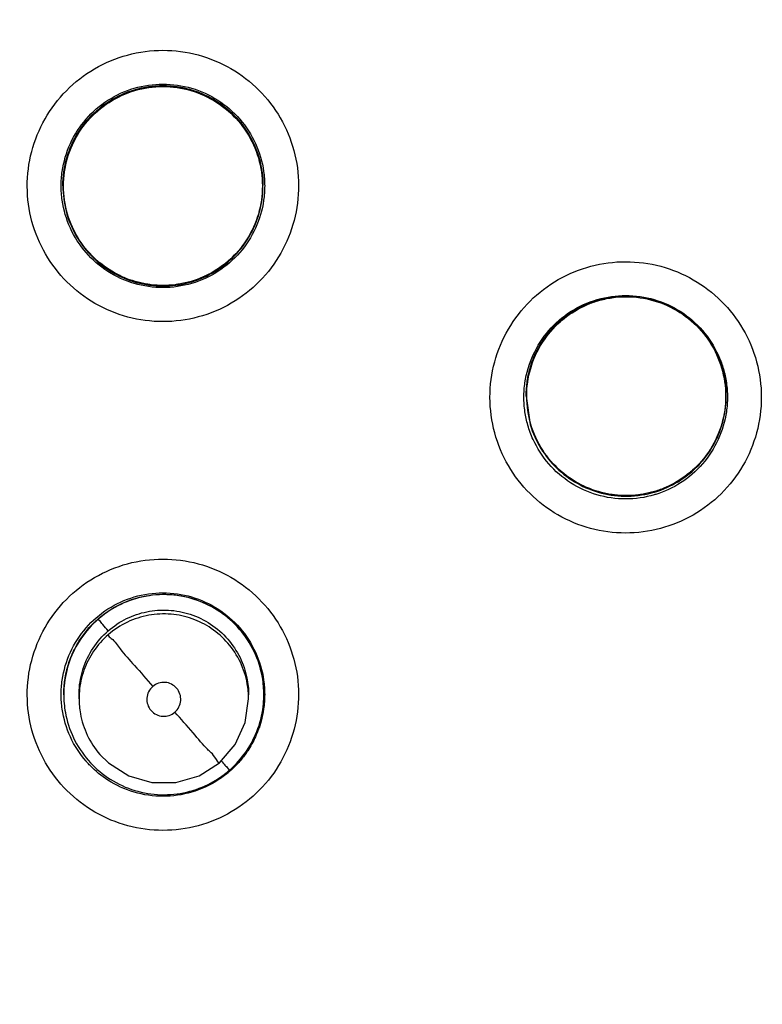
# Model space of a CAD drawing. Units: inches. Extents: x 1.2 to 15.8, y 0.3 to 10.5.
# Drawn here: x 12.3 to 12.3, y 6.7 to 6.7 of the extents above; entities that cross this region are included whole.
import ezdxf

# ---------------------------------------------------------------- set-up
doc = ezdxf.new("R2010")
doc.units = ezdxf.units.IN
doc.header["$LTSCALE"] = 0.935
doc.header["$MEASUREMENT"] = 0
doc.layers.get('0').update_dxf_attribs({"linetype": 'CONTINUOUS'})
doc.styles.get("Standard").update_dxf_attribs({"font": 'txt', "width": 0.8})
doc.dimstyles.new('DIMSTYLE_1', dxfattribs={"dimtxt": 0.1, "dimasz": 0.1875, "dimexe": 0.18, "dimexo": 0.0625, "dimgap": 0.09, "dimtad": 0, "dimtih": 1, "dimtoh": 1, "dimdec": 3, "dimlfac": 5, "dimzin": 4, "dimdsep": 46, "dimtxsty": 'STANDARD', "dimblk": 'CLOSED', "dimblk1": 'CLOSED', "dimblk2": 'CLOSED', "dimcen": 0.09, "dimadec": 0, "dimazin": 0, "dimtp": 0.005, "dimtm": 0.005, "dimtfac": 1, "dimtdec": 3, "dimtofl": 0, "dimtmove": 0, "dimatfit": 3, "dimldrblk": 'CLOSED', "dimfxl": 1, "dimtolj": 1, "dimtzin": 4, "dimarcsym": 0})

# ---------------------------------------------------------------- blocks, each defined once
blk = doc.blocks.new('_CLOSED')
at = {"color": 0, "linetype": 'BYBLOCK'}
for p, q in [((0, 0), (-1, 0.16667)), ((-1, 0.16667), (-1, -0.16667)), ((-1, -0.16667), (0, 0)), ((-1, 0), (0, 0))]:
    blk.add_line(p, q, dxfattribs=at)
blk = doc.blocks.new('*D5')
at = {"color": 2, "linetype": 'CONTINUOUS'}
for p, q in [((12.64912, 7.721403), (12.64912, 5.709027)), ((12.53888, 7.720254), (12.53888, 5.709027)), ((12.53888, 5.771527), (12.22888, 5.771527)), ((12.64912, 5.771527), (12.969506, 5.771527))]:
    blk.add_line(p, q, dxfattribs=at)
at = {"color": 2, "linetype": 'CONTINUOUS', "xscale": 0.1875, "yscale": 0.1875, "zscale": 0.1875}
blk.add_blockref('_CLOSED', (12.53888, 5.771527), dxfattribs=at)
at = {"color": 2, "linetype": 'CONTINUOUS', "xscale": 0.1875, "yscale": 0.1875, "zscale": 0.1875, "rotation": 180}
blk.add_blockref('_CLOSED', (12.64912, 5.771527), dxfattribs=at)
at = {"color": 2, "linetype": 'CONTINUOUS', "width": 0.8}
for s, p in [('13,957-14,000', (13.019506, 5.721527)), ('[.5495-.5512]', (13.019506, 5.571527))]:
    blk.add_text(s, height=0.1, dxfattribs=at).set_placement(p)

msp = doc.modelspace()

# ---------------------------------------------------------------- linework, layer by layer
at = {"color": 7, "linetype": 'CONTINUOUS'}
for p, q in [((12.264439, 6.713687), (12.264439, 6.713703)), ((12.27373, 6.713687), (12.27373, 6.713703)), ((12.285951, 6.703929), (12.285951, 6.703944)), ((12.285951, 6.70393), (12.286142, 6.70261)), ((12.295243, 6.703929), (12.295243, 6.703944)), ((12.26448, 6.690065), (12.26448, 6.690081)), ((12.265189, 6.689878), (12.265189, 6.690059)), ((12.273063, 6.689878), (12.273063, 6.690059)), ((12.273772, 6.690065), (12.273772, 6.690081))]:
    msp.add_line(p, q, dxfattribs=at)
for points in [[(12.271709, 6.686907), (12.27244, 6.687753), (12.272904, 6.688771), (12.273063, 6.689878)], [(12.266154, 6.687295), (12.26655, 6.686901), (12.267494, 6.686295), (12.26857, 6.685981), (12.269691, 6.685982), (12.270767, 6.686299), (12.271709, 6.686907)]]:
    msp.add_lwpolyline(points, dxfattribs=at)
msp.add_arc((12.269085, 6.717316), 0.104331, 0.8783, 180.09599, dxfattribs=at)
for points, knots in [([(12.371841, 6.716429), (12.371837, 6.721793), (12.370998, 6.732551), (12.367223, 6.748283), (12.36104, 6.763224), (12.352583, 6.777043), (12.342042, 6.789397), (12.329648, 6.799969), (12.315764, 6.808449), (12.300749, 6.81463), (12.284982, 6.818375), (12.268851, 6.819606), (12.252746, 6.818304), (12.237054, 6.814507), (12.222148, 6.808311), (12.208381, 6.799859), (12.196088, 6.789349), (12.185611, 6.77707), (12.177177, 6.763313), (12.170983, 6.748398), (12.167179, 6.732633), (12.166335, 6.721827), (12.166329, 6.716429)], [0, 0, 0, 0, 0.049894, 0.099909, 0.14991, 0.199692, 0.250023, 0.300358, 0.350602, 0.400746, 0.450787, 0.500741, 0.550631, 0.600481, 0.650319, 0.700192, 0.75015, 0.80016, 0.84973, 0.899659, 0.949784, 1, 1, 1, 1]), ([(12.269085, 6.798477), (12.264637, 6.798477), (12.255725, 6.797776), (12.242698, 6.794648), (12.230318, 6.789521), (12.218894, 6.78252), (12.208705, 6.773818), (12.200003, 6.763629), (12.193002, 6.752204), (12.187874, 6.739824), (12.184746, 6.726798), (12.184045, 6.717886), (12.184045, 6.713438)], [0, 0, 0, 0, 0.1, 0.200001, 0.300001, 0.400001, 0.500002, 0.600001, 0.700001, 0.800001, 0.9, 1, 1, 1, 1]), ([(12.354124, 6.713438), (12.354124, 6.717886), (12.353423, 6.726798), (12.350295, 6.739824), (12.345167, 6.752204), (12.338166, 6.763629), (12.329464, 6.773818), (12.319275, 6.78252), (12.307851, 6.789521), (12.295471, 6.794648), (12.282445, 6.797776), (12.273533, 6.798477), (12.269085, 6.798477)], [0, 0, 0, 0, 0.1, 0.199999, 0.299999, 0.399999, 0.499998, 0.599999, 0.699999, 0.799999, 0.9, 1, 1, 1, 1]), ([(12.269085, 6.796895), (12.264706, 6.79689), (12.255942, 6.796207), (12.243143, 6.793123), (12.231, 6.788085), (12.219805, 6.781218), (12.209824, 6.772692), (12.201297, 6.762711), (12.19443, 6.751516), (12.189393, 6.739373), (12.186309, 6.726574), (12.185626, 6.71781), (12.18562, 6.713432)], [0, 0, 0, 0, 0.100297, 0.200397, 0.300348, 0.4002, 0.500002, 0.599803, 0.699655, 0.799605, 0.899704, 1, 1, 1, 1]), ([(12.352549, 6.713432), (12.352544, 6.71781), (12.35186, 6.726574), (12.348777, 6.739373), (12.343739, 6.751516), (12.336872, 6.762711), (12.328345, 6.772692), (12.318365, 6.781218), (12.30717, 6.788085), (12.295026, 6.793123), (12.282228, 6.796207), (12.273463, 6.79689), (12.269085, 6.796895)], [0, 0, 0, 0, 0.100296, 0.200395, 0.300345, 0.400197, 0.499998, 0.5998, 0.699652, 0.799603, 0.899703, 1, 1, 1, 1]), ([(12.262095, 6.635003), (12.25767, 6.635397), (12.248859, 6.636942), (12.236235, 6.641455), (12.224563, 6.64803), (12.214156, 6.656488), (12.205315, 6.666594), (12.198302, 6.678077), (12.193343, 6.69056), (12.190571, 6.703672), (12.190051, 6.717038), (12.191785, 6.730285), (12.195721, 6.743047), (12.201751, 6.754973), (12.209715, 6.765728), (12.21937, 6.774977), (12.230452, 6.782474), (12.242657, 6.788007), (12.255666, 6.791407), (12.264617, 6.792171), (12.269085, 6.792171)], [0, 0, 0, 0, 0.055512, 0.111153, 0.166756, 0.2221, 0.277937, 0.333734, 0.38942, 0.444969, 0.500402, 0.555768, 0.611114, 0.666494, 0.721966, 0.777544, 0.83276, 0.888375, 0.944177, 1, 1, 1, 1]), ([(12.269085, 6.792171), (12.273527, 6.792171), (12.282441, 6.791415), (12.295415, 6.78804), (12.307625, 6.782527), (12.318742, 6.775026), (12.328445, 6.765744), (12.33645, 6.754929), (12.342497, 6.742936), (12.346422, 6.730121), (12.348127, 6.716854), (12.347575, 6.703506), (12.344788, 6.690445), (12.339839, 6.678031), (12.332862, 6.666612), (12.324066, 6.656542), (12.313693, 6.648091), (12.302028, 6.641496), (12.289372, 6.636955), (12.280524, 6.635399), (12.276074, 6.635003)], [0, 0, 0, 0, 0.055512, 0.111153, 0.166756, 0.2221, 0.277937, 0.333734, 0.38942, 0.444969, 0.500403, 0.555768, 0.611114, 0.666494, 0.721966, 0.777544, 0.83276, 0.888375, 0.944177, 1, 1, 1, 1]), ([(12.26122, 6.638266), (12.256996, 6.638708), (12.248606, 6.640308), (12.236617, 6.644786), (12.225546, 6.651214), (12.215714, 6.659409), (12.207396, 6.66914), (12.200832, 6.680129), (12.196206, 6.692065), (12.19365, 6.704608), (12.193238, 6.717402), (12.194979, 6.730083), (12.198826, 6.742292), (12.204669, 6.753682), (12.212341, 6.763929), (12.221626, 6.772741), (12.232258, 6.779869), (12.243937, 6.78511), (12.256327, 6.788316), (12.264838, 6.789035), (12.269085, 6.789035)], [0, 0, 0, 0, 0.055556, 0.111112, 0.166667, 0.222223, 0.277778, 0.333334, 0.388889, 0.444445, 0.5, 0.555555, 0.61111, 0.666666, 0.722221, 0.777777, 0.833333, 0.888888, 0.944444, 1, 1, 1, 1]), ([(12.193888, 6.713682), (12.193888, 6.714966), (12.194029, 6.720481), (12.195351, 6.730173), (12.199171, 6.742329), (12.204979, 6.75367), (12.21261, 6.763874), (12.221848, 6.77265), (12.232429, 6.779749), (12.244053, 6.78497), (12.256386, 6.788162), (12.264857, 6.788879), (12.269085, 6.788879)], [0, 0, 0, 0, 0.032586, 0.140076, 0.247566, 0.355056, 0.462547, 0.570037, 0.677528, 0.785018, 0.892509, 1, 1, 1, 1]), ([(12.269085, 6.789035), (12.273331, 6.789035), (12.281842, 6.788316), (12.294232, 6.78511), (12.305911, 6.779869), (12.316544, 6.772741), (12.325828, 6.763929), (12.3335, 6.753682), (12.339343, 6.742292), (12.34319, 6.730083), (12.344932, 6.717402), (12.344519, 6.704608), (12.341963, 6.692065), (12.337337, 6.680129), (12.330773, 6.66914), (12.322456, 6.659409), (12.312623, 6.651214), (12.301552, 6.644786), (12.289563, 6.640308), (12.281173, 6.638708), (12.27695, 6.638266)], [0, 0, 0, 0, 0.055556, 0.111112, 0.166667, 0.222223, 0.277779, 0.333334, 0.38889, 0.444445, 0.5, 0.555555, 0.611111, 0.666666, 0.722222, 0.777777, 0.833333, 0.888888, 0.944444, 1, 1, 1, 1]), ([(12.269085, 6.788879), (12.273312, 6.788879), (12.281784, 6.788162), (12.294116, 6.78497), (12.30574, 6.779749), (12.316321, 6.77265), (12.325559, 6.763874), (12.33319, 6.75367), (12.338998, 6.742329), (12.342818, 6.730173), (12.344141, 6.720481), (12.344281, 6.714966), (12.344281, 6.713682)], [0, 0, 0, 0, 0.107491, 0.214982, 0.322472, 0.429963, 0.537453, 0.644944, 0.752434, 0.859924, 0.967414, 1, 1, 1, 1]), ([(12.269085, 6.783422), (12.265039, 6.783422), (12.256921, 6.782713), (12.245125, 6.779551), (12.234066, 6.774392), (12.224058, 6.767386), (12.215408, 6.758736), (12.208385, 6.748687), (12.20323, 6.737588), (12.200091, 6.725789), (12.199047, 6.71365), (12.20012, 6.701529), (12.203272, 6.689781), (12.208414, 6.678747), (12.215399, 6.668756), (12.224003, 6.660139), (12.233977, 6.653135), (12.245031, 6.647956), (12.25686, 6.644769), (12.265015, 6.644053), (12.269085, 6.644053)], [0, 0, 0, 0, 0.055506, 0.111149, 0.166754, 0.222084, 0.277931, 0.333744, 0.389439, 0.444991, 0.500419, 0.555775, 0.611112, 0.666485, 0.721955, 0.777531, 0.832729, 0.88835, 0.944165, 1, 1, 1, 1]), ([(12.269085, 6.644053), (12.27313, 6.644053), (12.281248, 6.644762), (12.293044, 6.647923), (12.304103, 6.653082), (12.314111, 6.660088), (12.322761, 6.668739), (12.329784, 6.678787), (12.334939, 6.689886), (12.338079, 6.701685), (12.339122, 6.713825), (12.338049, 6.725945), (12.334897, 6.737694), (12.329756, 6.748728), (12.322771, 6.758718), (12.314166, 6.767336), (12.304192, 6.77434), (12.293138, 6.779519), (12.281309, 6.782705), (12.273154, 6.783422), (12.269085, 6.783422)], [0, 0, 0, 0, 0.055506, 0.111149, 0.166754, 0.222084, 0.277931, 0.333744, 0.389439, 0.444991, 0.500419, 0.555775, 0.611112, 0.666485, 0.721955, 0.777531, 0.832729, 0.88835, 0.944165, 1, 1, 1, 1]), ([(12.269085, 6.778675), (12.266012, 6.778675), (12.259858, 6.778238), (12.250819, 6.776282), (12.242146, 6.773067), (12.234016, 6.768656), (12.226593, 6.763139), (12.220025, 6.756627), (12.214444, 6.749251), (12.209965, 6.741159), (12.206675, 6.732514), (12.204643, 6.723491), (12.204138, 6.71716), (12.204124, 6.7139), (12.204124, 6.713715)], [0, 0, 0, 0, 0.090415, 0.180831, 0.271246, 0.361662, 0.452077, 0.542492, 0.632907, 0.723321, 0.813736, 0.904151, 0.994565, 1, 1, 1, 1]), ([(12.334045, 6.713715), (12.334045, 6.7139), (12.334031, 6.71716), (12.333527, 6.723491), (12.331494, 6.732514), (12.328205, 6.741159), (12.323725, 6.749251), (12.318145, 6.756627), (12.311577, 6.763139), (12.304153, 6.768656), (12.296023, 6.773067), (12.28735, 6.776282), (12.278312, 6.778238), (12.272157, 6.778675), (12.269085, 6.778675)], [0, 0, 0, 0, 0.005435, 0.095849, 0.186264, 0.276679, 0.367093, 0.457508, 0.547923, 0.638338, 0.728754, 0.819169, 0.909585, 1, 1, 1, 1]), ([(12.269085, 6.777093), (12.265924, 6.777093), (12.259587, 6.776618), (12.250302, 6.774496), (12.241443, 6.771012), (12.233196, 6.766243), (12.225746, 6.76029), (12.219262, 6.753278), (12.213908, 6.745387), (12.2098, 6.736799), (12.207022, 6.727709), (12.20563, 6.718315), (12.205651, 6.708822), (12.207085, 6.699433), (12.209904, 6.690351), (12.214044, 6.681798), (12.219414, 6.673951), (12.2259, 6.666984), (12.233376, 6.661049), (12.238907, 6.657877), (12.241772, 6.656509)], [0, 0, 0, 0, 0.055536, 0.11117, 0.166763, 0.222157, 0.277952, 0.333691, 0.38934, 0.444884, 0.500339, 0.55574, 0.611124, 0.66653, 0.722009, 0.777592, 0.832874, 0.888467, 0.944221, 1, 1, 1, 1]), ([(12.296397, 6.656509), (12.29925, 6.657871), (12.304764, 6.66103), (12.312228, 6.666947), (12.318721, 6.673907), (12.324108, 6.681765), (12.328266, 6.690347), (12.331095, 6.699468), (12.332526, 6.708896), (12.332533, 6.718416), (12.331123, 6.727816), (12.328331, 6.736893), (12.324222, 6.745451), (12.318882, 6.753306), (12.312425, 6.760286), (12.305003, 6.766221), (12.296776, 6.770987), (12.287921, 6.77448), (12.278617, 6.776615), (12.272259, 6.777093), (12.269085, 6.777093)], [0, 0, 0, 0, 0.055536, 0.11117, 0.166763, 0.222156, 0.277951, 0.33369, 0.389339, 0.444882, 0.500337, 0.555739, 0.611123, 0.666529, 0.722008, 0.777591, 0.832873, 0.888466, 0.944221, 1, 1, 1, 1]), ([(12.269085, 6.772747), (12.266142, 6.772747), (12.260249, 6.772306), (12.251613, 6.770335), (12.243366, 6.767098), (12.235693, 6.762668), (12.228767, 6.757145), (12.222741, 6.75065), (12.21775, 6.74333), (12.213906, 6.735348), (12.211295, 6.726883), (12.210195, 6.719582), (12.21003, 6.715165), (12.21003, 6.713693)], [0, 0, 0, 0, 0.095239, 0.190477, 0.285715, 0.380954, 0.476192, 0.57143, 0.666668, 0.761906, 0.857144, 0.952381, 1, 1, 1, 1]), ([(12.32814, 6.713693), (12.32814, 6.715165), (12.327975, 6.719582), (12.326874, 6.726883), (12.324263, 6.735348), (12.320419, 6.74333), (12.315428, 6.75065), (12.309402, 6.757145), (12.302476, 6.762668), (12.294804, 6.767098), (12.286556, 6.770335), (12.27792, 6.772306), (12.272027, 6.772747), (12.269085, 6.772747)], [0, 0, 0, 0, 0.047619, 0.142856, 0.238094, 0.333332, 0.42857, 0.523808, 0.619046, 0.714285, 0.809523, 0.904761, 1, 1, 1, 1]), ([(12.269085, 6.771166), (12.266219, 6.771166), (12.260478, 6.770735), (12.252067, 6.768814), (12.244044, 6.765662), (12.236581, 6.761353), (12.229842, 6.75598), (12.223976, 6.749657), (12.219121, 6.742536), (12.215383, 6.734776), (12.212841, 6.726545), (12.211553, 6.718025), (12.211549, 6.709406), (12.212828, 6.700884), (12.215362, 6.692649), (12.219092, 6.684886), (12.223937, 6.677765), (12.22979, 6.671441), (12.23652, 6.666061), (12.243985, 6.661736), (12.252025, 6.65857), (12.260457, 6.656638), (12.266213, 6.656206), (12.269085, 6.656206)], [0, 0, 0, 0, 0.047648, 0.095316, 0.142956, 0.190449, 0.238087, 0.285738, 0.333329, 0.380877, 0.428441, 0.476035, 0.523638, 0.571231, 0.618806, 0.666365, 0.713924, 0.761502, 0.809108, 0.856669, 0.904438, 0.95225, 1, 1, 1, 1]), ([(12.269085, 6.656206), (12.27195, 6.656206), (12.277691, 6.656636), (12.286102, 6.658558), (12.294126, 6.661709), (12.301588, 6.666019), (12.308327, 6.671392), (12.314193, 6.677714), (12.319048, 6.684836), (12.322786, 6.692596), (12.325328, 6.700826), (12.326616, 6.709347), (12.326621, 6.717966), (12.325341, 6.726488), (12.322807, 6.734722), (12.319077, 6.742485), (12.314232, 6.749607), (12.308379, 6.75593), (12.30165, 6.761311), (12.294184, 6.765635), (12.286144, 6.768802), (12.277712, 6.770733), (12.271956, 6.771166), (12.269085, 6.771166)], [0, 0, 0, 0, 0.047648, 0.095316, 0.142956, 0.190449, 0.238087, 0.285738, 0.333329, 0.380877, 0.428441, 0.476035, 0.523638, 0.571231, 0.618806, 0.666365, 0.713924, 0.761502, 0.809108, 0.856669, 0.904438, 0.95225, 1, 1, 1, 1]), ([(12.269085, 6.707387), (12.268535, 6.707387), (12.267431, 6.707532), (12.265894, 6.708171), (12.264579, 6.709182), (12.263571, 6.710494), (12.262935, 6.712021), (12.262714, 6.71366), (12.262922, 6.715302), (12.263547, 6.716837), (12.264552, 6.718164), (12.265874, 6.719191), (12.267422, 6.719838), (12.268533, 6.719985), (12.269085, 6.719985)], [0, 0, 0, 0, 0.083549, 0.167035, 0.250216, 0.332873, 0.415873, 0.498755, 0.581571, 0.664612, 0.747837, 0.83187, 0.916146, 1, 1, 1, 1]), ([(12.269085, 6.719985), (12.269634, 6.719985), (12.270738, 6.71984), (12.272275, 6.719201), (12.27359, 6.71819), (12.274598, 6.716877), (12.275234, 6.715351), (12.275455, 6.713711), (12.275247, 6.71207), (12.274622, 6.710535), (12.273617, 6.709207), (12.272295, 6.708181), (12.270748, 6.707534), (12.269636, 6.707387), (12.269085, 6.707387)], [0, 0, 0, 0, 0.083549, 0.167035, 0.250216, 0.332873, 0.415873, 0.498755, 0.581571, 0.664612, 0.747837, 0.83187, 0.916146, 1, 1, 1, 1]), ([(12.26436, 6.713693), (12.26436, 6.713918), (12.264408, 6.714592), (12.264728, 6.715682), (12.265465, 6.716829), (12.266496, 6.717721), (12.267735, 6.718288), (12.268636, 6.718417), (12.269085, 6.718417)], [0, 0, 0, 0, 0.090909, 0.272726, 0.454544, 0.636362, 0.818181, 1, 1, 1, 1]), ([(12.264439, 6.713703), (12.264439, 6.713917), (12.264484, 6.714573), (12.264792, 6.715638), (12.26551, 6.716768), (12.266522, 6.717654), (12.267746, 6.718219), (12.26864, 6.718348), (12.269085, 6.718348)], [0, 0, 0, 0, 0.088057, 0.269617, 0.45104, 0.63325, 0.816757, 1, 1, 1, 1]), ([(12.269085, 6.718333), (12.268688, 6.718333), (12.26787, 6.718228), (12.266726, 6.717754), (12.265743, 6.716991), (12.265002, 6.716012), (12.264543, 6.714888), (12.264439, 6.714085), (12.264439, 6.713687)], [0, 0, 0, 0, 0.163543, 0.33552, 0.504784, 0.67045, 0.836244, 1, 1, 1, 1]), ([(12.264467, 6.713686), (12.264467, 6.714124), (12.264593, 6.715005), (12.265147, 6.716216), (12.266019, 6.717223), (12.26714, 6.717944), (12.268418, 6.718319), (12.269751, 6.718319), (12.271029, 6.717944), (12.27215, 6.717223), (12.273022, 6.716216), (12.273576, 6.715005), (12.273702, 6.714124), (12.273702, 6.713686)], [0, 0, 0, 0, 0.090908, 0.181817, 0.272726, 0.363635, 0.454545, 0.545455, 0.636364, 0.727273, 0.818182, 0.909091, 1, 1, 1, 1]), ([(12.269085, 6.718417), (12.269533, 6.718417), (12.270435, 6.718288), (12.271674, 6.717721), (12.272704, 6.716829), (12.273441, 6.715682), (12.273761, 6.714592), (12.273809, 6.713918), (12.273809, 6.713693)], [0, 0, 0, 0, 0.181819, 0.363638, 0.545456, 0.727274, 0.909091, 1, 1, 1, 1]), ([(12.269085, 6.718348), (12.269527, 6.718348), (12.270415, 6.71822), (12.271631, 6.717663), (12.272639, 6.716791), (12.273362, 6.715671), (12.273681, 6.714598), (12.27373, 6.713929), (12.27373, 6.713702)], [0, 0, 0, 0, 0.182452, 0.364131, 0.544548, 0.725086, 0.90677, 1, 1, 1, 1]), ([(12.27373, 6.713687), (12.27373, 6.714091), (12.273626, 6.714888), (12.273172, 6.716), (12.27245, 6.716965), (12.271487, 6.717727), (12.270338, 6.718219), (12.269504, 6.718333), (12.269085, 6.718333)], [0, 0, 0, 0, 0.16631, 0.326918, 0.490353, 0.657788, 0.827298, 1, 1, 1, 1]), ([(12.18562, 6.713432), (12.185626, 6.709053), (12.186309, 6.700289), (12.189393, 6.687491), (12.19443, 6.675347), (12.201297, 6.664152), (12.209824, 6.654172), (12.219805, 6.645645), (12.231, 6.638778), (12.243143, 6.63374), (12.255942, 6.630657), (12.264706, 6.629973), (12.269085, 6.629968)], [0, 0, 0, 0, 0.100296, 0.200395, 0.300345, 0.400197, 0.499998, 0.5998, 0.699652, 0.799603, 0.899703, 1, 1, 1, 1]), ([(12.21003, 6.713693), (12.21003, 6.71222), (12.210195, 6.707803), (12.211295, 6.700503), (12.213906, 6.692037), (12.21775, 6.684055), (12.222741, 6.676735), (12.228767, 6.670241), (12.235693, 6.664717), (12.243366, 6.660288), (12.251613, 6.657051), (12.260249, 6.65508), (12.266142, 6.654638), (12.269085, 6.654638)], [0, 0, 0, 0, 0.047619, 0.142856, 0.238094, 0.333332, 0.42857, 0.523808, 0.619046, 0.714285, 0.809523, 0.904761, 1, 1, 1, 1]), ([(12.269085, 6.708968), (12.268636, 6.708968), (12.267735, 6.709098), (12.266496, 6.709664), (12.265465, 6.710557), (12.264728, 6.711703), (12.264408, 6.712793), (12.26436, 6.713468), (12.26436, 6.713693)], [0, 0, 0, 0, 0.181819, 0.363638, 0.545456, 0.727274, 0.909091, 1, 1, 1, 1]), ([(12.264439, 6.713687), (12.264439, 6.713293), (12.26454, 6.7125), (12.264987, 6.711393), (12.265705, 6.710424), (12.26667, 6.709653), (12.267826, 6.709155), (12.268669, 6.709042), (12.269085, 6.709042)], [0, 0, 0, 0, 0.16253, 0.325249, 0.487156, 0.6543, 0.828722, 1, 1, 1, 1]), ([(12.266022, 6.71023), (12.265706, 6.71051), (12.26514, 6.711171), (12.264593, 6.712366), (12.264467, 6.713248), (12.264467, 6.713686)], [0, 0, 0, 0, 0.324583, 0.662293, 1, 1, 1, 1]), ([(12.269085, 6.654638), (12.272027, 6.654638), (12.27792, 6.65508), (12.286556, 6.657051), (12.294804, 6.660288), (12.302476, 6.664717), (12.309402, 6.670241), (12.315428, 6.676735), (12.320419, 6.684055), (12.324263, 6.692037), (12.326874, 6.700503), (12.327975, 6.707803), (12.32814, 6.71222), (12.32814, 6.713693)], [0, 0, 0, 0, 0.095239, 0.190477, 0.285715, 0.380954, 0.476192, 0.57143, 0.666668, 0.761906, 0.857144, 0.952381, 1, 1, 1, 1]), ([(12.273809, 6.713693), (12.273809, 6.713468), (12.273761, 6.712793), (12.273441, 6.711703), (12.272704, 6.710557), (12.271674, 6.709664), (12.270435, 6.709098), (12.269533, 6.708968), (12.269085, 6.708968)], [0, 0, 0, 0, 0.090909, 0.272726, 0.454544, 0.636362, 0.818181, 1, 1, 1, 1]), ([(12.269085, 6.709042), (12.269488, 6.709042), (12.270285, 6.709146), (12.271397, 6.7096), (12.272363, 6.710322), (12.273124, 6.711285), (12.273617, 6.712434), (12.27373, 6.713268), (12.27373, 6.713687)], [0, 0, 0, 0, 0.166311, 0.326921, 0.490356, 0.65779, 0.8273, 1, 1, 1, 1]), ([(12.269085, 6.629968), (12.273463, 6.629973), (12.282228, 6.630657), (12.295026, 6.63374), (12.30717, 6.638778), (12.318365, 6.645645), (12.328345, 6.654172), (12.336872, 6.664152), (12.343739, 6.675347), (12.348777, 6.687491), (12.35186, 6.700289), (12.352544, 6.709053), (12.352549, 6.713432)], [0, 0, 0, 0, 0.100297, 0.200397, 0.300348, 0.4002, 0.500002, 0.599803, 0.699655, 0.799605, 0.899704, 1, 1, 1, 1]), ([(12.273702, 6.713686), (12.273702, 6.713248), (12.273576, 6.712366), (12.273022, 6.711155), (12.272157, 6.710157), (12.271422, 6.709681), (12.271034, 6.7095)], [0, 0, 0, 0, 0.251613, 0.503226, 0.75484, 1, 1, 1, 1]), ([(12.344281, 6.713682), (12.344281, 6.710733), (12.343859, 6.703552), (12.34156, 6.692331), (12.336941, 6.680455), (12.330393, 6.669525), (12.3221, 6.659851), (12.3123, 6.651707), (12.30127, 6.645327), (12.289329, 6.64089), (12.280974, 6.639312), (12.276769, 6.63888)], [0, 0, 0, 0, 0.080125, 0.195109, 0.310093, 0.425077, 0.540061, 0.655046, 0.77003, 0.885015, 1, 1, 1, 1]), ([(12.276956, 6.638968), (12.278463, 6.639127), (12.284077, 6.63989), (12.293612, 6.642305), (12.305038, 6.647316), (12.315482, 6.65414), (12.324661, 6.66259), (12.332324, 6.672435), (12.338262, 6.683407), (12.342313, 6.695207), (12.344025, 6.705462), (12.344281, 6.711679), (12.344281, 6.713751)], [0, 0, 0, 0, 0.041244, 0.154039, 0.266834, 0.37963, 0.492425, 0.605219, 0.718014, 0.830808, 0.943603, 1, 1, 1, 1]), ([(12.26613, 6.710138), (12.266106, 6.710157), (12.26607, 6.710187), (12.266035, 6.710219), (12.266022, 6.71023)], [0, 0, 0, 0, 0.638005, 1, 1, 1, 1]), ([(12.284841, 6.706488), (12.28507, 6.706988), (12.285661, 6.707932), (12.28688, 6.709065), (12.288346, 6.709841), (12.289959, 6.710212), (12.291612, 6.710157), (12.293195, 6.709677), (12.294602, 6.708805), (12.295738, 6.707599), (12.296528, 6.706133), (12.296913, 6.704504), (12.296858, 6.702828), (12.29653, 6.701756), (12.296301, 6.701254)], [0, 0, 0, 0, 0.083549, 0.167034, 0.250215, 0.332873, 0.415873, 0.498756, 0.581572, 0.664614, 0.747839, 0.831872, 0.916147, 1, 1, 1, 1]), ([(12.267285, 6.709434), (12.267245, 6.70945), (12.267177, 6.70948), (12.267109, 6.709512), (12.267081, 6.709526)], [0, 0, 0, 0, 0.577766, 1, 1, 1, 1]), ([(12.271034, 6.7095), (12.271023, 6.709495), (12.270995, 6.709482), (12.270966, 6.709469), (12.270947, 6.709461)], [0, 0, 0, 0, 0.356991, 1, 1, 1, 1]), ([(12.268539, 6.709101), (12.268502, 6.709105), (12.268431, 6.709114), (12.268362, 6.709125), (12.268329, 6.709131)], [0, 0, 0, 0, 0.52881, 1, 1, 1, 1]), ([(12.269822, 6.709127), (12.269795, 6.709123), (12.269737, 6.709114), (12.269679, 6.709107), (12.269647, 6.709103)], [0, 0, 0, 0, 0.457535, 1, 1, 1, 1]), ([(12.289277, 6.708383), (12.288891, 6.708269), (12.288156, 6.707942), (12.287219, 6.707191), (12.286498, 6.706225), (12.286051, 6.70511), (12.285951, 6.704316), (12.285951, 6.70393)], [0, 0, 0, 0, 0.203658, 0.400334, 0.60047, 0.805504, 1, 1, 1, 1]), ([(12.286274, 6.705841), (12.28646, 6.706249), (12.286952, 6.707015), (12.287982, 6.707907), (12.288809, 6.708285), (12.289241, 6.708411)], [0, 0, 0, 0, 0.333332, 0.666666, 1, 1, 1, 1]), ([(12.289271, 6.70842), (12.289694, 6.708541), (12.290582, 6.708666), (12.291921, 6.708473), (12.293161, 6.707907), (12.294191, 6.707014), (12.294795, 6.706074), (12.295028, 6.705458), (12.295089, 6.70526)], [0, 0, 0, 0, 0.179555, 0.363498, 0.547441, 0.731384, 0.915326, 1, 1, 1, 1]), ([(12.295051, 6.705248), (12.294939, 6.705626), (12.294617, 6.706357), (12.293874, 6.707292), (12.292911, 6.708017), (12.291766, 6.708483), (12.290516, 6.708632), (12.289676, 6.708501), (12.289277, 6.708383)], [0, 0, 0, 0, 0.162536, 0.325254, 0.48716, 0.654303, 0.828723, 1, 1, 1, 1]), ([(12.289286, 6.708355), (12.289496, 6.708417), (12.290142, 6.70856), (12.291252, 6.708562), (12.292531, 6.70819), (12.293654, 6.707472), (12.294528, 6.706468), (12.2949, 6.705659), (12.295024, 6.705239)], [0, 0, 0, 0, 0.090859, 0.272688, 0.454517, 0.636345, 0.818174, 1, 1, 1, 1]), ([(12.2876, 6.707494), (12.287748, 6.707619), (12.287933, 6.707756), (12.288127, 6.707879), (12.288157, 6.707898)], [0, 0, 0, 0, 0.845174, 1, 1, 1, 1]), ([(12.285979, 6.703917), (12.285978, 6.704357), (12.286103, 6.705235), (12.28665, 6.706443), (12.287224, 6.707111), (12.287549, 6.707397)], [0, 0, 0, 0, 0.335064, 0.670129, 1, 1, 1, 1]), ([(12.286769, 6.706577), (12.286861, 6.70671), (12.286995, 6.706886), (12.287142, 6.707051), (12.287182, 6.707094)], [0, 0, 0, 0, 0.730533, 1, 1, 1, 1]), ([(12.287549, 6.707397), (12.287554, 6.707401), (12.287569, 6.707414), (12.287583, 6.707426), (12.287593, 6.707434)], [0, 0, 0, 0, 0.357061, 1, 1, 1, 1]), ([(12.29433, 6.70671), (12.294357, 6.706673), (12.29443, 6.706571), (12.2945, 6.706465), (12.294542, 6.706397)], [0, 0, 0, 0, 0.363693, 1, 1, 1, 1]), ([(12.296301, 6.701254), (12.296073, 6.700754), (12.295482, 6.69981), (12.294262, 6.698678), (12.292796, 6.697902), (12.291183, 6.69753), (12.289531, 6.697586), (12.287947, 6.698066), (12.286541, 6.698937), (12.285404, 6.700143), (12.284614, 6.701609), (12.28423, 6.703238), (12.284284, 6.704915), (12.284612, 6.705987), (12.284841, 6.706488)], [0, 0, 0, 0, 0.083549, 0.167034, 0.250215, 0.332873, 0.415873, 0.498756, 0.581572, 0.664614, 0.747839, 0.831872, 0.916147, 1, 1, 1, 1]), ([(12.285847, 6.703878), (12.285847, 6.704103), (12.285895, 6.704778), (12.286088, 6.705433), (12.286274, 6.705841)], [0, 0, 0, 0, 0.333399, 1, 1, 1, 1]), ([(12.286347, 6.705821), (12.28635, 6.705827), (12.286384, 6.705905), (12.286421, 6.705981), (12.286456, 6.70605)], [0, 0, 0, 0, 0.087146, 1, 1, 1, 1]), ([(12.295243, 6.70393), (12.295243, 6.703977), (12.295236, 6.704401), (12.295171, 6.704824), (12.295069, 6.705186)], [0, 0, 0, 0, 0.111787, 1, 1, 1, 1]), ([(12.295108, 6.705197), (12.295169, 6.704985), (12.295264, 6.704548), (12.295296, 6.704103), (12.295296, 6.703878)], [0, 0, 0, 0, 0.495542, 1, 1, 1, 1]), ([(12.285951, 6.703945), (12.285951, 6.704154), (12.285971, 6.704446), (12.286018, 6.704735), (12.286034, 6.704815)], [0, 0, 0, 0, 0.718674, 1, 1, 1, 1]), ([(12.29517, 6.704761), (12.295199, 6.704598), (12.295227, 6.704375), (12.295238, 6.704151), (12.29524, 6.704091)], [0, 0, 0, 0, 0.735366, 1, 1, 1, 1]), ([(12.291916, 6.699475), (12.292297, 6.699587), (12.293051, 6.699921), (12.294014, 6.7007), (12.29474, 6.70171), (12.295155, 6.702815), (12.295243, 6.703574), (12.295243, 6.70393)], [0, 0, 0, 0, 0.200234, 0.410795, 0.618032, 0.820866, 1, 1, 1, 1]), ([(12.295214, 6.703939), (12.295216, 6.703499), (12.295093, 6.702632), (12.294734, 6.701833), (12.294506, 6.70147)], [0, 0, 0, 0, 0.506822, 1, 1, 1, 1]), ([(12.295296, 6.703878), (12.295296, 6.703653), (12.295248, 6.702978), (12.295055, 6.702323), (12.294869, 6.701915)], [0, 0, 0, 0, 0.333399, 1, 1, 1, 1]), ([(12.291902, 6.699345), (12.29147, 6.699218), (12.290571, 6.699089), (12.289222, 6.699283), (12.287982, 6.69985), (12.286952, 6.700742), (12.286332, 6.701706), (12.286094, 6.702351), (12.28603, 6.702577)], [0, 0, 0, 0, 0.181076, 0.362153, 0.543229, 0.724304, 0.905379, 1, 1, 1, 1]), ([(12.286142, 6.70261), (12.286257, 6.702223), (12.286584, 6.701488), (12.287335, 6.700551), (12.288301, 6.69983), (12.289441, 6.699373), (12.290682, 6.699228), (12.291515, 6.699356), (12.291916, 6.699475)], [0, 0, 0, 0, 0.16631, 0.326918, 0.490353, 0.657788, 0.827298, 1, 1, 1, 1]), ([(12.288647, 6.699742), (12.288262, 6.699921), (12.28753, 6.700395), (12.286665, 6.701387), (12.286294, 6.702196), (12.286169, 6.702616)], [0, 0, 0, 0, 0.32545, 0.662725, 1, 1, 1, 1]), ([(12.294869, 6.701915), (12.294682, 6.701508), (12.29419, 6.700741), (12.293177, 6.699864), (12.292374, 6.69949), (12.291965, 6.699364)], [0, 0, 0, 0, 0.338891, 0.677783, 1, 1, 1, 1]), ([(12.294506, 6.70147), (12.2945, 6.70146), (12.29448, 6.701428), (12.294459, 6.701396), (12.294445, 6.701375)], [0, 0, 0, 0, 0.311761, 1, 1, 1, 1]), ([(12.29368, 6.70049), (12.293663, 6.700475), (12.293617, 6.700435), (12.293571, 6.700395), (12.293541, 6.700371)], [0, 0, 0, 0, 0.372899, 1, 1, 1, 1]), ([(12.288769, 6.699687), (12.288742, 6.699699), (12.288701, 6.699717), (12.288661, 6.699736), (12.288647, 6.699742)], [0, 0, 0, 0, 0.656411, 1, 1, 1, 1]), ([(12.29006, 6.699341), (12.290023, 6.699346), (12.289961, 6.699354), (12.289899, 6.699363), (12.289873, 6.699367)], [0, 0, 0, 0, 0.583413, 1, 1, 1, 1]), ([(12.29138, 6.699377), (12.291342, 6.69937), (12.291269, 6.699359), (12.291195, 6.699349), (12.29116, 6.699345)], [0, 0, 0, 0, 0.52488, 1, 1, 1, 1]), ([(12.269085, 6.683765), (12.268535, 6.683765), (12.267431, 6.68391), (12.265894, 6.684549), (12.264579, 6.68556), (12.263571, 6.686873), (12.262935, 6.688399), (12.262714, 6.690039), (12.262922, 6.69168), (12.263547, 6.693215), (12.264552, 6.694543), (12.265874, 6.695569), (12.267422, 6.696216), (12.268533, 6.696363), (12.269085, 6.696363)], [0, 0, 0, 0, 0.083549, 0.167035, 0.250216, 0.332873, 0.415873, 0.498755, 0.581571, 0.664612, 0.747837, 0.83187, 0.916146, 1, 1, 1, 1]), ([(12.269085, 6.696363), (12.269634, 6.696363), (12.270738, 6.696218), (12.272275, 6.695579), (12.27359, 6.694568), (12.274598, 6.693255), (12.275234, 6.691729), (12.275455, 6.69009), (12.275247, 6.688448), (12.274622, 6.686913), (12.273617, 6.685585), (12.272295, 6.684559), (12.270748, 6.683912), (12.269636, 6.683765), (12.269085, 6.683765)], [0, 0, 0, 0, 0.083549, 0.167035, 0.250216, 0.332873, 0.415873, 0.498755, 0.581571, 0.664612, 0.747837, 0.83187, 0.916146, 1, 1, 1, 1]), ([(12.265514, 6.693165), (12.265809, 6.693505), (12.266496, 6.6941), (12.267735, 6.694666), (12.268636, 6.694795), (12.269085, 6.694795)], [0, 0, 0, 0, 0.333333, 0.666666, 1, 1, 1, 1]), ([(12.265976, 6.693495), (12.266167, 6.693671), (12.266722, 6.694104), (12.26777, 6.69459), (12.268652, 6.694723), (12.269093, 6.694726)], [0, 0, 0, 0, 0.227582, 0.613937, 1, 1, 1, 1]), ([(12.272632, 6.693113), (12.272367, 6.693418), (12.271766, 6.693951), (12.270693, 6.694492), (12.269515, 6.694748), (12.268289, 6.69469), (12.267099, 6.694308), (12.266394, 6.693846), (12.266078, 6.693572)], [0, 0, 0, 0, 0.16631, 0.326919, 0.490354, 0.657789, 0.827299, 1, 1, 1, 1]), ([(12.269085, 6.694795), (12.269533, 6.694795), (12.270435, 6.694666), (12.271674, 6.6941), (12.272361, 6.693505), (12.272655, 6.693165)], [0, 0, 0, 0, 0.333334, 0.666667, 1, 1, 1, 1]), ([(12.269093, 6.694726), (12.269536, 6.694729), (12.270427, 6.694608), (12.271656, 6.694054), (12.272341, 6.693464), (12.272632, 6.693129)], [0, 0, 0, 0, 0.33192, 0.666202, 1, 1, 1, 1]), ([(12.266543, 6.69303), (12.266801, 6.693254), (12.267369, 6.693631), (12.268333, 6.693959), (12.269351, 6.694034), (12.270374, 6.693841), (12.271328, 6.69338), (12.271864, 6.69291), (12.272097, 6.692642)], [0, 0, 0, 0, 0.16631, 0.326919, 0.490355, 0.65779, 0.827299, 1, 1, 1, 1]), ([(12.272097, 6.692461), (12.271873, 6.692719), (12.271363, 6.693171), (12.270454, 6.693629), (12.269456, 6.693846), (12.268416, 6.693798), (12.267408, 6.693473), (12.266811, 6.693082), (12.266543, 6.692849)], [0, 0, 0, 0, 0.16631, 0.326919, 0.490354, 0.657789, 0.827299, 1, 1, 1, 1]), ([(12.266078, 6.693572), (12.265774, 6.693307), (12.265241, 6.692705), (12.264699, 6.691633), (12.264503, 6.690727), (12.26448, 6.690199), (12.26448, 6.690068)], [0, 0, 0, 0, 0.305648, 0.600816, 0.901179, 1, 1, 1, 1]), ([(12.266543, 6.69303), (12.266459, 6.693128), (12.266305, 6.693281), (12.26619, 6.693476), (12.266078, 6.693544), (12.266078, 6.693572)], [0, 0, 0, 0, 0.541883, 0.885129, 1, 1, 1, 1]), ([(12.26436, 6.690071), (12.26436, 6.690296), (12.264408, 6.69097), (12.264728, 6.69206), (12.26522, 6.692825), (12.265514, 6.693165)], [0, 0, 0, 0, 0.2, 0.599999, 1, 1, 1, 1]), ([(12.265189, 6.690057), (12.265189, 6.690129), (12.2652, 6.690547), (12.265343, 6.691307), (12.265805, 6.692261), (12.266275, 6.692797), (12.266543, 6.69303)], [0, 0, 0, 0, 0.064363, 0.371749, 0.682945, 1, 1, 1, 1]), ([(12.266543, 6.692849), (12.266285, 6.692625), (12.265833, 6.692115), (12.265374, 6.691206), (12.265208, 6.690439), (12.265189, 6.689991), (12.265189, 6.68988)], [0, 0, 0, 0, 0.305648, 0.600816, 0.901179, 1, 1, 1, 1]), ([(12.266543, 6.692849), (12.266543, 6.692776), (12.266839, 6.692594), (12.267144, 6.692084), (12.267841, 6.691358), (12.268327, 6.690772), (12.268609, 6.690445)], [0, 0, 0, 0, 0.069156, 0.273339, 0.591187, 1, 1, 1, 1]), ([(12.273771, 6.690061), (12.273772, 6.690329), (12.273712, 6.691022), (12.273372, 6.692089), (12.272905, 6.6928), (12.272632, 6.693113)], [0, 0, 0, 0, 0.242142, 0.624517, 1, 1, 1, 1]), ([(12.272655, 6.693165), (12.27295, 6.692825), (12.273441, 6.69206), (12.273761, 6.69097), (12.273809, 6.690296), (12.273809, 6.690071)], [0, 0, 0, 0, 0.400001, 0.8, 1, 1, 1, 1]), ([(12.272097, 6.692642), (12.272321, 6.692384), (12.272698, 6.691816), (12.273002, 6.690921), (12.273063, 6.690325), (12.273063, 6.690061)], [0, 0, 0, 0, 0.365281, 0.718038, 1, 1, 1, 1]), ([(12.273063, 6.689878), (12.273063, 6.690112), (12.273011, 6.690695), (12.272721, 6.691596), (12.27233, 6.692193), (12.272097, 6.692461)], [0, 0, 0, 0, 0.248718, 0.620856, 1, 1, 1, 1]), ([(12.264808, 6.691795), (12.264834, 6.691861), (12.264914, 6.692048), (12.265005, 6.69223), (12.26507, 6.692346)], [0, 0, 0, 0, 0.345388, 1, 1, 1, 1]), ([(12.273326, 6.692065), (12.273334, 6.692048), (12.273434, 6.691833), (12.273518, 6.691611), (12.27358, 6.691402)], [0, 0, 0, 0, 0.081051, 1, 1, 1, 1]), ([(12.264502, 6.690529), (12.264508, 6.690595), (12.264533, 6.690802), (12.264571, 6.691007), (12.264604, 6.691145)], [0, 0, 0, 0, 0.321824, 1, 1, 1, 1]), ([(12.269641, 6.689256), (12.269718, 6.689323), (12.269847, 6.689489), (12.269931, 6.689792), (12.269892, 6.690103), (12.269738, 6.690377), (12.269491, 6.690571), (12.269188, 6.690656), (12.268874, 6.690619), (12.268688, 6.690513), (12.268609, 6.690445)], [0, 0, 0, 0, 0.124755, 0.249307, 0.373857, 0.498632, 0.623143, 0.747576, 0.872755, 1, 1, 1, 1]), ([(12.273716, 6.6908), (12.273718, 6.690782), (12.273754, 6.690544), (12.273771, 6.690303), (12.273771, 6.69008)], [0, 0, 0, 0, 0.075743, 1, 1, 1, 1]), ([(12.268609, 6.690445), (12.268531, 6.690377), (12.268402, 6.69021), (12.26832, 6.689907), (12.268359, 6.689595), (12.268464, 6.689412), (12.268532, 6.689334)], [0, 0, 0, 0, 0.252018, 0.5, 0.747982, 1, 1, 1, 1]), ([(12.265514, 6.686977), (12.26522, 6.687317), (12.264728, 6.688081), (12.264408, 6.689171), (12.26436, 6.689846), (12.26436, 6.690071)], [0, 0, 0, 0, 0.400001, 0.8, 1, 1, 1, 1]), ([(12.26448, 6.690068), (12.26448, 6.689792), (12.264541, 6.689103), (12.264883, 6.688038), (12.265345, 6.687334), (12.26562, 6.687018)], [0, 0, 0, 0, 0.249331, 0.621165, 1, 1, 1, 1]), ([(12.265189, 6.68988), (12.265189, 6.689646), (12.265241, 6.689062), (12.26553, 6.68816), (12.265922, 6.687563), (12.266155, 6.687295)], [0, 0, 0, 0, 0.249331, 0.621165, 1, 1, 1, 1]), ([(12.272174, 6.686559), (12.272471, 6.686818), (12.273003, 6.687415), (12.273546, 6.688478), (12.273747, 6.689391), (12.273771, 6.689923), (12.273771, 6.690061)], [0, 0, 0, 0, 0.298864, 0.598061, 0.895764, 1, 1, 1, 1]), ([(12.273809, 6.690071), (12.273809, 6.689846), (12.273771, 6.689318), (12.273646, 6.688803), (12.273546, 6.688517)], [0, 0, 0, 0, 0.426206, 1, 1, 1, 1]), ([(12.268532, 6.689334), (12.2686, 6.689256), (12.268768, 6.689126), (12.269073, 6.689045), (12.269383, 6.689085), (12.269564, 6.689189), (12.269641, 6.689256)], [0, 0, 0, 0, 0.253902, 0.503532, 0.751689, 1, 1, 1, 1]), ([(12.271709, 6.686907), (12.271709, 6.686838), (12.271403, 6.687341), (12.271111, 6.687521), (12.270407, 6.688406), (12.269925, 6.688933), (12.269642, 6.689256)], [0, 0, 0, 0, 0.066219, 0.269435, 0.588324, 1, 1, 1, 1]), ([(12.27353, 6.688472), (12.273486, 6.688349), (12.273343, 6.687999), (12.273159, 6.687667), (12.273023, 6.687462)], [0, 0, 0, 0, 0.346661, 1, 1, 1, 1]), ([(12.26562, 6.687018), (12.26588, 6.686718), (12.266496, 6.68617), (12.267604, 6.685617), (12.268825, 6.685376), (12.27005, 6.685459), (12.271138, 6.685829), (12.271764, 6.686227), (12.272025, 6.686435)], [0, 0, 0, 0, 0.168018, 0.344703, 0.5186, 0.688802, 0.859135, 1, 1, 1, 1]), ([(12.271786, 6.686997), (12.271848, 6.686923), (12.271966, 6.68678), (12.272057, 6.686725), (12.272174, 6.686533), (12.272174, 6.686559)], [0, 0, 0, 0, 0.457409, 0.867131, 1, 1, 1, 1]), ([(12.269085, 6.685347), (12.268636, 6.685347), (12.267735, 6.685476), (12.26658, 6.686004), (12.26595, 6.686518), (12.2657, 6.686775)], [0, 0, 0, 0, 0.357605, 0.71521, 1, 1, 1, 1]), ([(12.271639, 6.686096), (12.271261, 6.685853), (12.270435, 6.685476), (12.269533, 6.685347), (12.269085, 6.685347)], [0, 0, 0, 0, 0.5, 1, 1, 1, 1])]:
    msp.add_open_spline(points, degree=3, knots=knots, dxfattribs=at)
for points in [[(12.267081, 6.709526), (12.26674, 6.70969), (12.26642, 6.709896), (12.26613, 6.710138)], [(12.268329, 6.709131), (12.26797, 6.70919), (12.267619, 6.709292), (12.267285, 6.709434)], [(12.270947, 6.709461), (12.270588, 6.709302), (12.270209, 6.70919), (12.269822, 6.709127)], [(12.269085, 6.709068), (12.268902, 6.709068), (12.26872, 6.709079), (12.268539, 6.709101)], [(12.269647, 6.709103), (12.26946, 6.70908), (12.269273, 6.709068), (12.269085, 6.709068)], [(12.288302, 6.707984), (12.288611, 6.708159), (12.288939, 6.708298), (12.289277, 6.708399)], [(12.289241, 6.708411), (12.289251, 6.708414), (12.289261, 6.708417), (12.289271, 6.70842)], [(12.289277, 6.708399), (12.289501, 6.708465), (12.28973, 6.708514), (12.289962, 6.708546)], [(12.287593, 6.707434), (12.287901, 6.707698), (12.288245, 6.707922), (12.288612, 6.708097)], [(12.288157, 6.707898), (12.288205, 6.707927), (12.288253, 6.707956), (12.288302, 6.707984)], [(12.288612, 6.708097), (12.288631, 6.708106), (12.28865, 6.708114), (12.288669, 6.708123)], [(12.288669, 6.708123), (12.288691, 6.708134), (12.288714, 6.708144), (12.288737, 6.708154)], [(12.288737, 6.708154), (12.288915, 6.708232), (12.289099, 6.7083), (12.289286, 6.708355)], [(12.287182, 6.707094), (12.287313, 6.707236), (12.287453, 6.70737), (12.2876, 6.707494)], [(12.286456, 6.70605), (12.286549, 6.706232), (12.286653, 6.706409), (12.286769, 6.706577)], [(12.294542, 6.706397), (12.294714, 6.70612), (12.294857, 6.705825), (12.294968, 6.705518)], [(12.286205, 6.70546), (12.286247, 6.705582), (12.286295, 6.705702), (12.286347, 6.705821)], [(12.286034, 6.704815), (12.286075, 6.705034), (12.286133, 6.705249), (12.286205, 6.70546)], [(12.294968, 6.705518), (12.294971, 6.705508), (12.294975, 6.705498), (12.294978, 6.705488)], [(12.294978, 6.705488), (12.294987, 6.705465), (12.294994, 6.705442), (12.295002, 6.705419)], [(12.295002, 6.705419), (12.295021, 6.705363), (12.295038, 6.705308), (12.295055, 6.705251)], [(12.295024, 6.705239), (12.295149, 6.704819), (12.295213, 6.704378), (12.295214, 6.703939)], [(12.295069, 6.705186), (12.295063, 6.705207), (12.295057, 6.705228), (12.295051, 6.705248)], [(12.295055, 6.705251), (12.295102, 6.70509), (12.295141, 6.704926), (12.29517, 6.704761)], [(12.295089, 6.70526), (12.295095, 6.705239), (12.295102, 6.705218), (12.295108, 6.705197)], [(12.285895, 6.703206), (12.285863, 6.703429), (12.285847, 6.703653), (12.285847, 6.703878)], [(12.286169, 6.702616), (12.286045, 6.703036), (12.28598, 6.703477), (12.285979, 6.703917)], [(12.28603, 6.702577), (12.285971, 6.702783), (12.285925, 6.702994), (12.285895, 6.703206)], [(12.294445, 6.701375), (12.294229, 6.701049), (12.293971, 6.700751), (12.29368, 6.70049)], [(12.293541, 6.700371), (12.29325, 6.70013), (12.292929, 6.699925), (12.292588, 6.699761)], [(12.289873, 6.699367), (12.289494, 6.699427), (12.289122, 6.699535), (12.288769, 6.699687)], [(12.292447, 6.699697), (12.292272, 6.69962), (12.292092, 6.699555), (12.291909, 6.6995)], [(12.292525, 6.699732), (12.292499, 6.69972), (12.292473, 6.699708), (12.292447, 6.699697)], [(12.292588, 6.699761), (12.292567, 6.699751), (12.292546, 6.699742), (12.292525, 6.699732)], [(12.29116, 6.699345), (12.290795, 6.6993), (12.290425, 6.699299), (12.29006, 6.699341)], [(12.291909, 6.6995), (12.291735, 6.699449), (12.291559, 6.699408), (12.29138, 6.699377)], [(12.291965, 6.699364), (12.291944, 6.699358), (12.291923, 6.699351), (12.291902, 6.699345)], [(12.265599, 6.693105), (12.265684, 6.693203), (12.265772, 6.693298), (12.265865, 6.693389)], [(12.265865, 6.693389), (12.265901, 6.693425), (12.265938, 6.69346), (12.265976, 6.693495)], [(12.26507, 6.692346), (12.26517, 6.692525), (12.265282, 6.692698), (12.265405, 6.692862)], [(12.265405, 6.692862), (12.265467, 6.692945), (12.265532, 6.693026), (12.265599, 6.693105)], [(12.272632, 6.693129), (12.272843, 6.692886), (12.27303, 6.69262), (12.273187, 6.692337)], [(12.273187, 6.692337), (12.273236, 6.692248), (12.273283, 6.692157), (12.273326, 6.692065)], [(12.264604, 6.691145), (12.264656, 6.691366), (12.264724, 6.691584), (12.264808, 6.691795)], [(12.27358, 6.691402), (12.273638, 6.691205), (12.273684, 6.691003), (12.273716, 6.6908)], [(12.26448, 6.690081), (12.26448, 6.690231), (12.264488, 6.69038), (12.264502, 6.690529)], [(12.273546, 6.688517), (12.273541, 6.688502), (12.273536, 6.688487), (12.27353, 6.688472)], [(12.272976, 6.687393), (12.272877, 6.687248), (12.27277, 6.687109), (12.272655, 6.686977)], [(12.273023, 6.687462), (12.273008, 6.687438), (12.272992, 6.687415), (12.272976, 6.687393)], [(12.265549, 6.686937), (12.265537, 6.686951), (12.265526, 6.686964), (12.265514, 6.686977)], [(12.2657, 6.686775), (12.265648, 6.686828), (12.265598, 6.686882), (12.265549, 6.686937)], [(12.272655, 6.686977), (12.272516, 6.686817), (12.272367, 6.686666), (12.272207, 6.686526)], [(12.27211, 6.686442), (12.27196, 6.686317), (12.271803, 6.686202), (12.271639, 6.686096)], [(12.272025, 6.686435), (12.272075, 6.686476), (12.272125, 6.686517), (12.272174, 6.686559)], [(12.272207, 6.686526), (12.272175, 6.686498), (12.272143, 6.68647), (12.27211, 6.686442)]]:
    msp.add_open_spline(points, degree=3, dxfattribs=at)

# ---------------------------------------------------------------- dimensions: what is measured, and where the dimension line sits
at = {"color": 2, "linetype": 'CONTINUOUS'}
dim = msp.add_linear_dim(base=(12.53888, 5.771527), p1=(12.64912, 7.721403), p2=(12.53888, 7.720254), angle=180, text='13,957-14,000\\P[.5495-.5512]', dimstyle='DIMSTYLE_1', dxfattribs=at)
dim.commit()
dim.dimension.update_dxf_attribs({"geometry": '*D5', "text_midpoint": (13.539506, 5.696527), "dimtype": 160})

doc.saveas('drawing.dxf')
